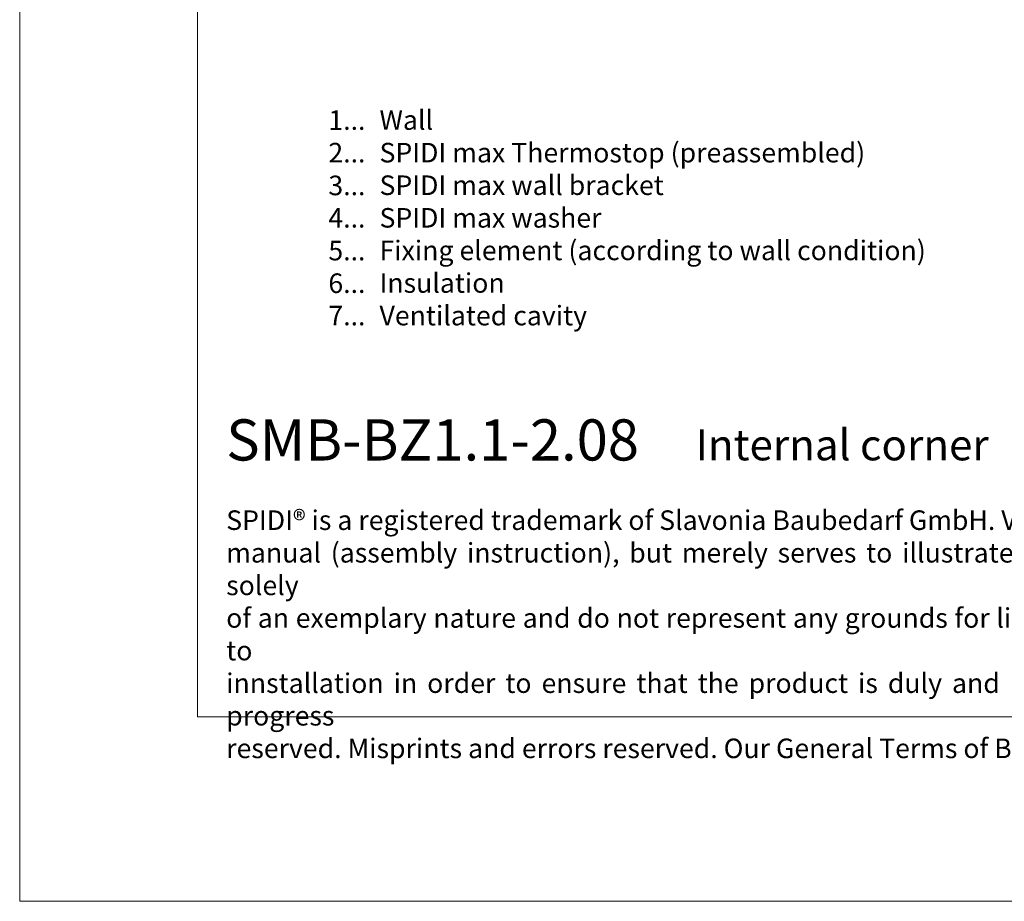
# Model space of a CAD drawing. Units: millimetres. Extents: x -1685 to 10921, y 4 to 6486.
# Drawn here: x 9730 to 10017, y 4 to 261 of the extents above; entities that cross this region are included whole.
import ezdxf

# ---------------------------------------------------------------- set-up
doc = ezdxf.new("R2010")
doc.units = ezdxf.units.MM
doc.layers.get('Defpoints').update_dxf_attribs({"lineweight": 5})
doc.layers.add('Blattrahmen_innen', color=252, linetype='Continuous', lineweight=5, true_color=0x696969)
doc.layers.add('Legende_EN', color=251, linetype='Continuous', lineweight=5)
doc.layers.add('Text_EN', color=7, linetype='Continuous')
doc.styles.add('Text-H1.9', font='arial.ttf', dxfattribs={"height": 1.9})
doc.styles.add('Text-H3', font='arial.ttf', dxfattribs={"height": 3})
doc.styles.add('Text-H5', font='arial.ttf', dxfattribs={"height": 5})

msp = doc.modelspace()

# ---------------------------------------------------------------- linework, layer by layer
at = {"layer": 'Blattrahmen_innen'}
msp.add_lwpolyline([(9781.381, 58.252), (10288.909, 58.252), (10288.909, 745.59), (9781.381, 745.59)], close=True, dxfattribs=at)
at = {"layer": 'Defpoints'}
msp.add_lwpolyline([(9729.595, 868.725), (10340.695, 868.725), (10340.695, 4.455), (9729.595, 4.455)], close=True, dxfattribs=at)

# ---------------------------------------------------------------- texts
at = {"layer": 'Legende_EN', "style": 'Text-H3'}
for s, width, heights, insert, char_height, attachment_point in [('Wall', 167.18703, [-5.793], (9834.48, 235.036), 5.6999, 1), ('1...', 5.44526, [-5.723], (9830.381, 232.174), 5.6999, 6), ('2...', 5.44526, [-5.723], (9830.381, 222.675), 5.6999, 6), ('SPIDI max Thermostop (preassembled)', 167.18703, [-7.473], (9834.48, 225.536), 5.69994, 1), ('3...', 5.44526, [-5.824], (9830.381, 213.124), 5.6999, 6), ('SPIDI max wall bracket', 167.18703, [-5.894], (9834.48, 216.036), 5.69994, 1), ('SPIDI max washer', 167.18703, [-5.894], (9834.48, 206.536), 5.69994, 1), ('4...', 5.44526, [-5.7], (9830.381, 203.686), 5.6999, 6), ('5...', 5.44526, [-5.797], (9830.381, 194.138), 5.6999, 6), ('Fixing element (according to wall condition)', 196.89246, [-7.473], (9834.48, 197.036), 5.69994, 1), ('6...', 5.44526, [-5.82], (9830.381, 184.626), 5.6999, 6), ('Insulation', 167.18703, [-5.793], (9834.48, 187.537), 5.6999, 1), ('7...', 5.44526, [-5.7], (9830.381, 175.187), 5.6999, 6), ('Ventilated cavity', 167.18703, [-7.376], (9834.48, 178.037), 5.69994, 1)]:
    msp.add_mtext_dynamic_manual_height_columns(s, width=width, gutter_width=1.267, heights=heights, dxfattribs=dict(at, insert=insert, char_height=char_height, attachment_point=attachment_point))
at = {"layer": 'Text_EN'}
for s, width, heights, insert, char_height, attachment_point, style in [('{\\fArial|b1|i0|c0|p34;SMB-BZ1.1-2.08}', 89.96303, [-12.417], (9789.792, 132.943), 12, 7, 'Text-H5'), ('Internal corner', 230.45575, [-9.147], (9926.625, 132.994), 9, 7, 'Text-H5'), ('\\pxqd;SPIDI® is a registered trademark of Slavonia Baubedarf GmbH. Vienna. "Schematic Drawing" This document is NOT an installation\\Pmanual (assembly instruction), but merely serves to illustrate the product. This applies in particular to all graphic images. They are solely\\Pof an exemplary nature and do not represent any grounds for liability, warranty or other claims. Our engineers MUST be consulted prior to\\Pinnstallation in order to ensure that the product is duly and properly installed. Product modifications within the scope of technical progress\\P\\pqj;reserved. Misprints and errors reserved. Our General Terms of Business apply. (c) Slavonia Baubedarf GmbH.', 492.20379, [-45.873], (9789.792, 118.402), 5.7, 1, 'Text-H1.9')]:
    msp.add_mtext_dynamic_manual_height_columns(s, width=width, gutter_width=1.152, heights=heights, dxfattribs=dict(at, insert=insert, char_height=char_height, attachment_point=attachment_point, style=style))

doc.saveas('drawing.dxf')
